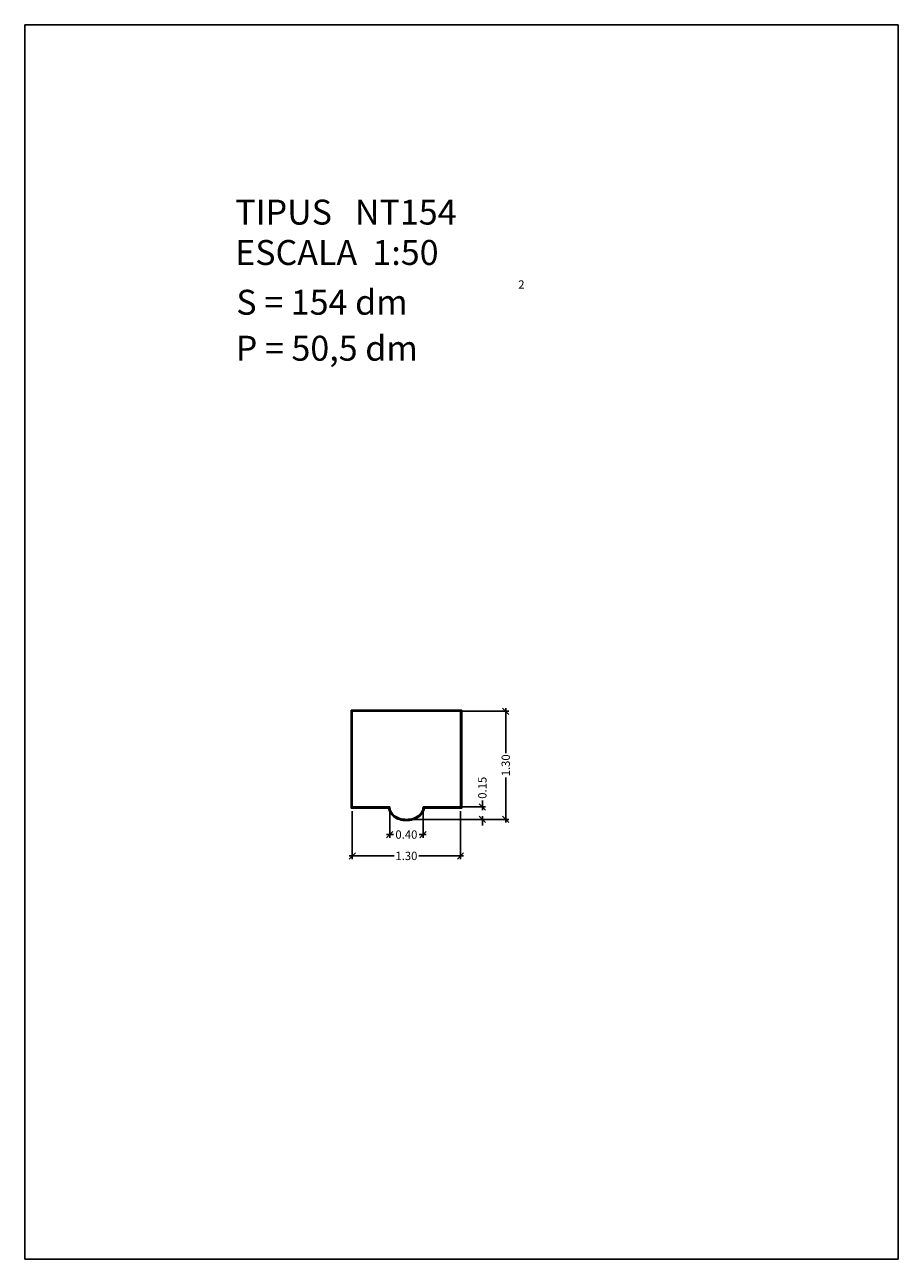
# Model space of a CAD drawing. Extents: x 180.6 to 191.1, y 80.9 to 95.8.
import ezdxf
from ezdxf.enums import TextEntityAlignment as Align

# ---------------------------------------------------------------- set-up
doc = ezdxf.new("R2010")
doc.units = 0
doc.layers.get('0').update_dxf_attribs({"linetype": 'CONTINUOUS'})
doc.layers.get('DEFPOINTS').update_dxf_attribs({"linetype": 'CONTINUOUS'})
doc.styles.add('ROMANC', font='ROMANC')
doc.styles.add('ROMANS', font='ROMANC.SHX')

msp = doc.modelspace()

# ---------------------------------------------------------------- linework, layer by layer
for p, q in [((180.642909, 95.784754), (180.642909, 80.934754)), ((191.142909, 95.784754), (180.642909, 95.784754)), ((191.142909, 80.934754), (191.142909, 95.784754)), ((184.565552, 86.36141), (184.565552, 87.54141)), ((184.565552, 87.54141), (185.895552, 87.54141)), ((184.573052, 86.36891), (184.573052, 87.53391)), ((184.573052, 87.53391), (185.888052, 87.53391)), ((184.580552, 86.37641), (184.580552, 87.52641)), ((184.580552, 87.52641), (185.880552, 87.52641)), ((185.880552, 87.52641), (185.880552, 86.37641)), ((185.888052, 87.53391), (185.888052, 86.36891)), ((185.895552, 87.54141), (185.895552, 86.36141)), ((185.016428, 86.36141), (184.565552, 86.36141)), ((185.023284, 86.36891), (184.573052, 86.36891)), ((185.030552, 86.37641), (184.580552, 86.37641)), ((185.880552, 86.37641), (185.430552, 86.37641)), ((185.888052, 86.36891), (185.43782, 86.36891)), ((185.895552, 86.36141), (185.444675, 86.36141)), ((180.642909, 80.934754), (191.142909, 80.934754))]:
    msp.add_line(p, q)
at = {"color": 0, "linetype": 'BYBLOCK'}
for p, q in [((185.280552, 87.52641), (186.462054, 87.52641)), ((186.462054, 87.48891), (186.387054, 87.56391)), ((186.424554, 87.56391), (186.424554, 87.024148)), ((186.424554, 86.18891), (186.424554, 86.728672)), ((186.143892, 86.33891), (186.143892, 86.45141)), ((184.580552, 86.32641), (184.580552, 85.749313)), ((185.030552, 86.32641), (185.030552, 86.006073)), ((185.430552, 86.32641), (185.430552, 86.006073)), ((185.480552, 86.37641), (186.181392, 86.37641)), ((185.880552, 86.32641), (185.880552, 85.749313)), ((186.181392, 86.33891), (186.106392, 86.41391)), ((185.280552, 86.22641), (186.462054, 86.22641)), ((185.280552, 86.22641), (186.181392, 86.22641)), ((186.181392, 86.18891), (186.106392, 86.26391)), ((186.143892, 86.26391), (186.143892, 86.15141)), ((186.462054, 86.18891), (186.387054, 86.26391)), ((184.993052, 86.006073), (185.068052, 86.081073)), ((184.993052, 86.043573), (185.075671, 86.043573)), ((185.468052, 86.043573), (185.385433, 86.043573)), ((185.393052, 86.006073), (185.468052, 86.081073)), ((184.543052, 85.749313), (184.618052, 85.824313)), ((184.543052, 85.786813), (185.082814, 85.786813)), ((185.918052, 85.786813), (185.37829, 85.786813)), ((185.843052, 85.749313), (185.918052, 85.824313))]:
    msp.add_line(p, q, dxfattribs=at)
for centre, radius, start, end in [((185.144395, 86.37641), 0.128843, 186.685569, 208.911201), ((185.144395, 86.37641), 0.121343, 183.543605, 208.911201), ((185.144395, 86.37641), 0.113843, 180, 208.911201), ((185.185852, 86.399306), 0.176203, 208.911201, 233.130102), ((185.185852, 86.399306), 0.168703, 208.911201, 233.130102), ((185.185852, 86.399306), 0.161203, 208.911201, 233.130102), ((185.275251, 86.399306), 0.161203, 306.869898, 331.088799), ((185.275251, 86.399306), 0.168703, 306.869898, 331.088799), ((185.275251, 86.399306), 0.176203, 306.869898, 331.088799), ((185.316708, 86.37641), 0.113843, 331.088799, 0), ((185.316708, 86.37641), 0.121343, 331.088799, 356.456395), ((185.316708, 86.37641), 0.128843, 331.088799, 353.314431), ((185.212893, 86.435361), 0.221271, 233.130102, 252.742061), ((185.212893, 86.435361), 0.213771, 233.130102, 252.742061), ((185.212893, 86.435361), 0.206271, 233.130102, 252.742061), ((185.230552, 86.492203), 0.280793, 252.742061, 270), ((185.230552, 86.492203), 0.273293, 252.742061, 270), ((185.230552, 86.492203), 0.265793, 252.742061, 270), ((185.230552, 86.492203), 0.265793, 270, 287.257939), ((185.230552, 86.492203), 0.273293, 270, 287.257939), ((185.230552, 86.492203), 0.280793, 270, 287.257939), ((185.24821, 86.435361), 0.206271, 287.257939, 306.869898), ((185.24821, 86.435361), 0.213771, 287.257939, 306.869898), ((185.24821, 86.435361), 0.221271, 287.257939, 306.869898)]:
    msp.add_arc(centre, radius, start, end)
at = {"layer": 'DEFPOINTS', "color": 0, "linetype": 'BYBLOCK'}
for p in [(185.230552, 87.52641), (186.424554, 87.52641), (184.580552, 86.37641), (185.030552, 86.37641), (185.430552, 86.37641), (185.430552, 86.37641), (185.880552, 86.37641), (186.143892, 86.37641), (185.230552, 86.22641), (185.230552, 86.22641), (185.430552, 86.043573), (185.880552, 85.786813)]:
    msp.add_point(p, dxfattribs=at)

# ---------------------------------------------------------------- texts
at = {"style": 'ROMANC'}
for s, height, p in [('TIPUS   NT154', 0.3, (183.172881, 93.380613)), ('ESCALA  1:50', 0.3, (183.172881, 92.894898)), ('2', 0.1, (186.57508, 92.60962)), ('S = 154 dm', 0.3, (183.185975, 92.296309)), ('P = 50,5 dm', 0.3, (183.179398, 91.743273))]:
    msp.add_text(s, height=height, dxfattribs=at).set_placement(p)
at = {"color": 0, "linetype": 'BYBLOCK', "style": 'ROMANS'}
for s, p in [('1.30', (186.424554, 86.87641)), ('0.15', (186.143892, 86.606291))]:
    msp.add_text(s, height=0.1, rotation=90, dxfattribs=at).set_placement(p, align=Align.MIDDLE_CENTER)
for s, p in [('0.40', (185.230552, 86.043573)), ('1.30', (185.230552, 85.786813))]:
    msp.add_text(s, height=0.1, dxfattribs=at).set_placement(p, align=Align.MIDDLE_CENTER)

doc.saveas('drawing.dxf')
